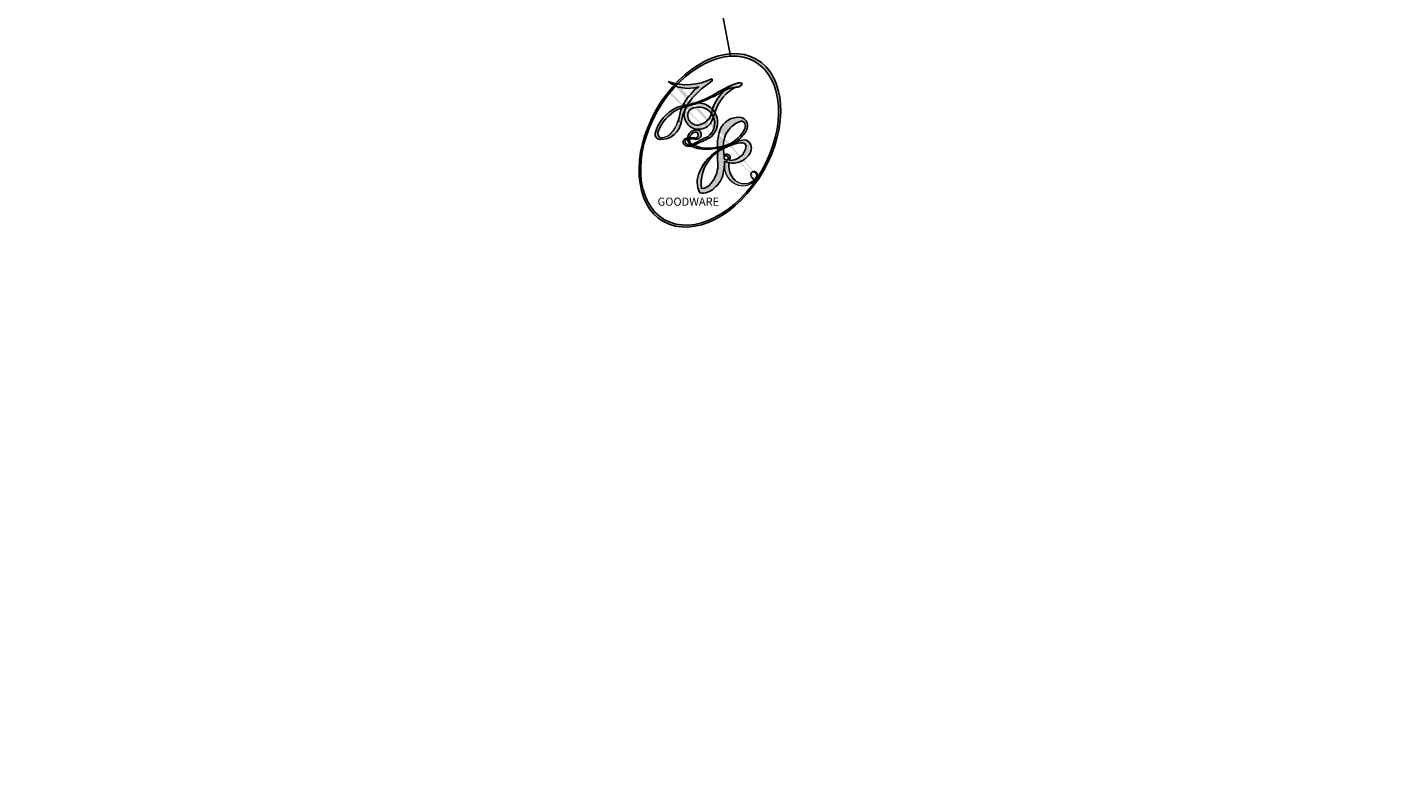
# Model space of a CAD drawing. Units: millimetres. Extents: x 6344 to 10544, y 2594 to 4079.
# Drawn here: x 7481 to 7481, y 3430 to 3430 of the extents above; entities that cross this region are included whole.
import ezdxf

# ---------------------------------------------------------------- set-up
doc = ezdxf.new("R2010")
doc.units = ezdxf.units.MM
doc.layers.add('H-08.木作(細線)', color=8, linetype='Continuous')
doc.layers.add('logo', color=8, linetype='Continuous', plot=False)
doc.styles.get("Standard").update_dxf_attribs({"font": 'arial.ttf'})

# ---------------------------------------------------------------- blocks, each defined once
blk = doc.blocks.new('logo')
at = {"layer": 'logo'}
h = blk.add_hatch(color=256, dxfattribs=at)
edge = h.paths.add_edge_path()
edge.add_ellipse((0.1803, 0.6046), major_axis=(0.3229, 0.566), ratio=0.659111, start_angle=263.85756, end_angle=429.82505)
edge.add_arc((0.0177, 1.3916), 0.3993, 258.99674, 261.058)
edge.add_ellipse((0.1788, 0.6024), major_axis=(0.3143, 0.5509), ratio=0.659838, start_angle=263.24299, end_angle=428.51951, ccw=False)
edge.add_arc((0.5073, 0.3747), 0.0433, 263.99618, 282.4455)
edge = h.paths.add_edge_path()
edge.add_ellipse((0.1788, 0.6024), major_axis=(0.3143, 0.5509), ratio=0.659838, start_angle=70.27444, end_angle=262.83939, ccw=False)
edge.add_arc((0.0307, 1.2041), 0.2375, 245.23231, 248.25565, ccw=False)
edge.add_ellipse((0.1803, 0.6046), major_axis=(0.3229, 0.566), ratio=0.659111, start_angle=71.19986, end_angle=263.58748)
edge.add_arc((0.5027, 0.3668), 0.0389, 266.46583, 288.3928, ccw=False)
edge = h.paths.add_edge_path(flags=17)
edge.add_line((0.1957, 1.0197), (0.1957, 1.0341))
edge.add_arc((0.0177, 1.3916), 0.3993, 261.058, 296.46993, ccw=False)
edge.add_ellipse((0.1788, 0.6024), major_axis=(0.3143, 0.5509), ratio=0.659838, start_angle=68.51951, end_angle=70.27444)
edge.add_arc((0.0307, 1.2041), 0.2375, 248.25565, 287.73285)
edge.add_arc((0.1788, 0.8428), 0.1549, 119.27349, 139.70057)
edge.add_arc((0.4473, 0.5857), 0.5265, 137.2638, 146.32964)
edge.add_arc((0.7, 0.4867), 0.7938, 150.49544, 153.13315)
edge.add_arc((0.1745, 0.0672), 0.7993, 100.81859, 103.20768, ccw=False)
edge.add_arc((0.303, 0.6843), 0.3253, 138.92308, 148.89478, ccw=False)
edge.add_arc((0.6248, 0.3946), 0.7582, 124.46569, 138.40018, ccw=False)
edge = h.paths.add_edge_path()
edge.add_arc((0.0307, 1.2041), 0.2375, 233.35956, 245.23231)
edge.add_ellipse((0.1803, 0.6046), major_axis=(0.3229, 0.566), ratio=0.659111, start_angle=69.82505, end_angle=71.19986, ccw=False)
edge.add_arc((0.0177, 1.3916), 0.3993, 251.19228, 258.99674, ccw=False)
h.paths.add_polyline_path([(-0.0523, 0.8157, -0.021859), (-0.0151, 0.8313, -0.004955), (-0.0081, 0.8454, 0.012967), (-0.0482, 0.8349, 0.223317), (-0.2014, 0.6529, 0.425243), (-0.1683, 0.6104, 0.393247), (-0.0176, 0.7391, -0.084558), (0.0186, 0.8422, 0.019194), (-0.0151, 0.8313, 0.004726), (-0.0215, 0.8177, 0.021148), (-0.0385, 0.7313, -0.080721), (-0.0658, 0.6647, -0.104113), (-0.1095, 0.6339, -0.094873), (-0.1615, 0.6213, -0.207877), (-0.1806, 0.6426, -0.223034), (-0.1781, 0.6711, -0.16869)], flags=17)
h.paths.add_polyline_path([(0.3601, 0.9744, 0.088592), (0.2835, 0.9528, 0.140724), (0.1982, 0.8197, -0.012272), (0.2023, 0.8147, -0.041532), (0.2151, 0.7974, 0.005558), (0.221, 0.8159, -0.187874)], flags=17)
h.paths.add_polyline_path([(0.1897, 0.7303, 0.011592), (0.2047, 0.768, 0.056884), (0.1919, 0.7904, -0.271208), (0.1045, 0.7115, -0.679677), (0.0397, 0.8165, -0.290071), (0.1569, 0.8217, -0.103922), (0.1919, 0.7904, 0.053349), (0.1968, 0.8147, -0.004508), (0.1982, 0.8197, 0.220604), (0.0978, 0.8649, -0.015501), (0.0459, 0.849, 0.008768), (0.0302, 0.8453, 0.029539), (0.0175, 0.8364, 1.009367)], flags=17)
h.paths.add_polyline_path([(0.2151, 0.7974, -0.008928), (0.2047, 0.768, -0.347678), (0.168, 0.6314, 0.00727), (0.0636, 0.5788, -0.035606), (0.059, 0.5759, 0.01139), (0.0674, 0.5715, 0.012101), (0.1545, 0.6097, 0.461639)], flags=17)
h.paths.add_polyline_path([(0.1078, 0.6736, 0.433181), (0.0272, 0.6316, 0.04486), (0.0257, 0.6202, -0.026783), (0.0381, 0.6223, -0.142026), (0.0498, 0.6425, -0.307429), (0.0863, 0.6616, -0.953401), (0.0705, 0.6213, 0.069613), (0.0381, 0.6223, 0.042891), (0.037, 0.6152, -0.067719), (0.07, 0.6144, 0.893379)], flags=17)
h.paths.add_polyline_path([(0.0213, 0.6124, -0.009243), (0.0257, 0.6134, -0.026651), (0.0257, 0.6202, 0.013684), (0.0195, 0.6187, 0.174326), (-0.0035, 0.6063, 0.391287), (0.0056, 0.5707, 0.210555), (0.0418, 0.5633), (0.0429, 0.5616, 0.001326), (0.0526, 0.5654, -0.005065), (0.0499, 0.5671, -0.027528), (0.0446, 0.5718, -0.195292), (0.0171, 0.5802, -0.659298)], flags=17)
h.paths.add_polyline_path([(0.037, 0.6152, 0.023127), (0.0257, 0.6134, 0.184672), (0.0446, 0.5718, 0.098355), (0.059, 0.5759, -0.009788), (0.0518, 0.5801, -0.240413)], flags=17)
h.paths.add_polyline_path([(0.0674, 0.5715, -0.002039), (0.0526, 0.5654, 0.07599), (0.096, 0.5478, 0.108431), (0.2335, 0.5508, -0.004552), (0.2332, 0.5566, -0.028332), (0.1678, 0.5495, -0.123708)], flags=17)
h.paths.add_polyline_path([(0.3962, 0.7392, -0.55173), (0.4237, 0.6879, -0.18979), (0.3036, 0.573, -0.013881), (0.2725, 0.5646, 0.011039), (0.2726, 0.5563, 0.022162), (0.2946, 0.5619, -0.010966), (0.3114, 0.5679, -0.001761), (0.3461, 0.5836, 0.034744), (0.3759, 0.6031, 0.086103), (0.4335, 0.6718, 0.506659), (0.398, 0.7641, 0.355205), (0.2502, 0.6741, 0.093422), (0.2332, 0.5566, 0.017263), (0.2725, 0.5646, -0.31391)], flags=17)
h.paths.add_polyline_path([(0.2586, 0.5458, -0.009702), (0.2728, 0.5526, -0.004936), (0.2726, 0.5563, -0.035369), (0.2367, 0.5516, -0.002587), (0.2335, 0.5508, 0.014405), (0.2352, 0.5324, -0.020509)], flags=17)
h.paths.add_polyline_path([(0.2732, 0.5468, -0.007857), (0.2728, 0.5526, 0.009702), (0.2586, 0.5458, 0.020509), (0.2352, 0.5324, 0.000681), (0.2353, 0.5316, -0.002588), (0.236, 0.526, -0.013713), (0.2486, 0.5343, -0.01198)], flags=17)
h.paths.add_polyline_path([(0.2776, 0.5198, -0.036579), (0.2732, 0.5468, 0.01198), (0.2486, 0.5343, 0.013411), (0.236, 0.5259, 0.001089), (0.2351, 0.5252, 0.015933), (0.2355, 0.427, -0.190203), (0.1871, 0.3041, -0.266161), (0.1214, 0.2691, -0.207317), (0.1833, 0.4775, -0.064593), (0.2351, 0.5253, -0.001017), (0.2353, 0.5316, -0.000681), (0.2352, 0.5324, 0.152538), (0.1076, 0.3834, 0.230241), (0.1105, 0.2382, 0.234095), (0.2113, 0.2715, 0.172717), (0.2738, 0.3748, 0.028132), (0.2813, 0.4408, -0.014352), (0.2821, 0.4591, 0.062016), (0.314, 0.4484, 0.349487), (0.4649, 0.5257, 0.392407), (0.4355, 0.6058, 0.130108), (0.3831, 0.6, 0.001865), (0.3461, 0.5836, -0.054721), (0.2946, 0.5619, 0.014593), (0.2728, 0.5526, 0.007857), (0.2732, 0.5468, -0.01108), (0.2965, 0.5573, -0.100678), (0.4079, 0.5882, -0.349203), (0.4322, 0.5656, -0.402437), (0.3163, 0.4648, -0.009974), (0.3174, 0.4692, 0.613372), (0.2948, 0.5079, 0.175713), (0.2791, 0.5031, -0.002484), (0.2801, 0.4896, -0.463644), (0.3024, 0.493, -0.513768), (0.3005, 0.467, -0.075052), (0.281, 0.4766, 0.007944)], flags=17)
h.paths.add_polyline_path([(0.314, 0.4484, -0.062016), (0.2821, 0.4591, -0.007786), (0.2813, 0.4408, 0.027572), (0.2828, 0.4055, 0.0582), (0.2837, 0.3967, 0.26466), (0.3787, 0.2932, 0.315327), (0.4946, 0.3287, -0.025867), (0.4907, 0.3298, -0.380363), (0.3531, 0.3281, -0.153954), (0.3145, 0.405, -0.090831)], flags=17)
h.paths.add_polyline_path([(0.4638, 0.3683, 0.336432), (0.4907, 0.3298, 0.025867), (0.4946, 0.3287, 0.026394), (0.4986, 0.3323, -0.025927), (0.4942, 0.3334, -0.173285), (0.471, 0.3511, -0.685315), (0.4867, 0.3833, -0.491027), (0.5033, 0.3452, -0.040547), (0.4942, 0.3334, 0.025927), (0.4986, 0.3323, 0.139653), (0.5121, 0.3564, 1.004843)], flags=17)
h.paths.add_polyline_path([(0.4061, 1.0038, 0.143839), (0.3494, 0.9962, 0.069213), (0.2835, 0.9528, -0.088592), (0.3601, 0.9744, 0.404636)], flags=17)
h.paths.add_polyline_path([(0.2705, 0.9459, -0.01627), (0.2835, 0.9528, -0.069213), (0.3494, 0.9962, 0.037626), (0.2242, 0.9326, -0.082213), (0.038, 0.8548, 0.004306), (0.0245, 0.8523, 0.008989), (0.0186, 0.8422, -0.006474), (0.0302, 0.8453, -0.136946), (0.0978, 0.8649, 0.054668)], flags=17)
h = blk.add_hatch(color=256, dxfattribs=at)
edge = h.paths.add_edge_path()
edge.add_ellipse((0.1788, 0.6024), major_axis=(0.3143, 0.5509), ratio=0.659838, start_angle=68.51951, end_angle=70.27444, ccw=False)
edge.add_arc((0.0177, 1.3916), 0.3993, 258.99674, 261.058, ccw=False)
edge.add_ellipse((0.1803, 0.6046), major_axis=(0.3229, 0.566), ratio=0.659111, start_angle=69.82505, end_angle=71.19986)
edge.add_arc((0.0307, 1.2041), 0.2375, 245.23231, 248.25565)
h = blk.add_hatch(color=256, dxfattribs=at)
h.paths.add_polyline_path([(0.2151, 0.7974, 0.041532), (0.2023, 0.8147, 0.012272), (0.1982, 0.8197, 0.004508), (0.1968, 0.8147, -0.053349), (0.1919, 0.7904, -0.056884), (0.2047, 0.768, 0.008928)])
h.paths.add_polyline_path([(0.0186, 0.8422, -0.008989), (0.0245, 0.8523, 0.010425), (-0.0081, 0.8454, 0.004955), (-0.0151, 0.8313, -0.019194)])
h.paths.add_polyline_path([(0.0978, 0.8649, 0.136946), (0.0302, 0.8453, -0.008768), (0.0459, 0.849, 0.015501)])
h.paths.add_polyline_path([(0.0381, 0.6223, 0.026783), (0.0257, 0.6202, 0.026651), (0.0257, 0.6134, -0.023127), (0.037, 0.6152, -0.042891)])
h.paths.add_polyline_path([(0.0674, 0.5715, -0.01139), (0.059, 0.5759, -0.098355), (0.0446, 0.5718, 0.027528), (0.0499, 0.5671, 0.005065), (0.0526, 0.5654, 0.002039)])
for points in [[(0.0186, 0.8422, 0.019194), (-0.0151, 0.8313, 0.004726), (-0.0215, 0.8177, -0.044587), (-0.0444, 0.7318, -0.07623), (-0.0755, 0.671, -0.235864), (-0.1623, 0.6233, -0.450297), (-0.1781, 0.6711, -0.16869), (-0.0523, 0.8157, -0.021859), (-0.0151, 0.8313, -0.004955), (-0.0081, 0.8454, 0.012967), (-0.0482, 0.8349, 0.223317), (-0.2014, 0.6529, 0.425243), (-0.1683, 0.6104, 0.393247), (-0.0176, 0.7391, -0.084558)], [(-0.1623, 0.6233, -0.206522), (-0.1806, 0.6426, 0.207877), (-0.1615, 0.6213, 0.024305), (-0.1478, 0.6227, -0.043373)], [(0.2726, 0.5563, -0.011039), (0.2725, 0.5646, -0.017263), (0.2332, 0.5566, 0.004552), (0.2335, 0.5508, 0.002587), (0.2367, 0.5516, 0.035369)]]:
    blk.add_hatch(color=256, dxfattribs=at).paths.add_polyline_path(points)
for p, q in [((0.1957, 1.0341), (0.1957, 1.0197)), ((0.0429, 0.5616), (0.0418, 0.5633))]:
    blk.add_line(p, q, dxfattribs=at)
at = {"layer": 'logo', "lineweight": 0}
for p, q in [((0.1957, 1.0197), (0.1957, 1.0341)), ((0.0418, 0.5633), (0.0429, 0.5616))]:
    blk.add_line(p, q, dxfattribs=at)
at = {"layer": 'logo'}
for points in [[(-0.1683, 0.6104, -0.425243), (-0.2014, 0.6529, -0.223317), (-0.0482, 0.8349, -0.027703), (0.038, 0.8548, 0.082213), (0.2242, 0.9326, -0.037626), (0.3494, 0.9962, -0.143839), (0.4061, 1.0038, -0.872775)], [(0.1957, 1.0197, 0.060876), (0.0578, 0.898, 0.137716), (-0.0176, 0.7391, -0.393247), (-0.1683, 0.6104, 79.578459)], [(-0.111, 1.0136, 0.200172), (0.1957, 1.0341, -0.066965)], [(-0.111, 1.0136, 0.241802), (0.103, 0.9779, 0.575938)], [(0.103, 0.9779, 0.089367), (0.0606, 0.943, 0.028397)], [(0.1932, 1.018, 0.002733), (0.1957, 1.0197)], [(0.3494, 0.9962, 0.216717), (0.1968, 0.8147, 0.638327)], [(0.3601, 0.9744, 0.187874), (0.221, 0.8159, 0.783226)], [(0.2705, 0.9459, -0.105013), (0.3601, 0.9744, 0.404636), (0.4061, 1.0038, 1.743742)], [(-0.0523, 0.8157, -0.056349), (0.0459, 0.849, 0.070229), (0.2705, 0.9459, 0.769245)], [(0.0606, 0.943, 0.039578), (0.0092, 0.8776, 0.021193), (-0.0215, 0.8177, 0.700396)], [(0.0175, 0.8364, -0.416943), (0.2023, 0.8147, 0.828532)], [(-0.1615, 0.6213, -0.434531), (-0.1781, 0.6711, -0.16869), (-0.0523, 0.8157, 0.909183)], [(-0.0215, 0.8177, 0.021148), (-0.0385, 0.7313, 0.658186)], [(0.221, 0.8159, -0.026083), (0.1897, 0.7303, -1.009367), (0.0175, 0.8364, 0.624773)], [(0.1968, 0.8147, -0.329321), (0.1045, 0.7115, -0.679677), (0.0397, 0.8165, 0.415871)], [(0.0397, 0.8165, -0.290071), (0.1569, 0.8217, -0.539799), (0.168, 0.6314, 0.00727), (0.0636, 0.5788, -1.51475)], [(0.2023, 0.8147, -0.513007), (0.1545, 0.6097, -1.702754)], [(0.3759, 0.6031, 0.086103), (0.4335, 0.6718, 0.506659), (0.398, 0.7641, 0.355205), (0.2502, 0.6741, 0.113269), (0.2353, 0.5316, 0.583131)], [(0.0636, 0.5788, -0.338614), (0.0171, 0.5802, -0.659298), (0.0213, 0.6124, -0.100316), (0.07, 0.6144, 0.893379), (0.1078, 0.6736, 0.433181), (0.0272, 0.6316, 0.289299), (0.0499, 0.5671, 0.081086), (0.096, 0.5478, -0.684784)], [(0.1678, 0.5495, 0.059536), (0.3036, 0.573, 0.18979), (0.4237, 0.6879, 0.55173), (0.3962, 0.7392, 0.38162), (0.2776, 0.5198, -0.007944), (0.281, 0.4766, -0.007944)], [(0.0418, 0.5633, -0.210555), (0.0056, 0.5707, -0.391287), (-0.0035, 0.6063, -0.174326), (0.0195, 0.6187, -0.110406), (0.0705, 0.6213, 0.953401), (0.0863, 0.6616)], [(0.0863, 0.6616, 0.307429), (0.0498, 0.6425, 0.446432), (0.0518, 0.5801, 0.145269), (0.1678, 0.5495, -0.214979)], [(0.1545, 0.6097, -0.015466), (0.0429, 0.5616, 0.608014)], [(0.096, 0.5478, 0.111049), (0.2367, 0.5516, 0.147976), (0.3759, 0.6031, 0.393525)], [(0.2486, 0.5343, -0.023063), (0.2965, 0.5573, -0.100678), (0.4079, 0.5882, -0.349203), (0.4322, 0.5656, -0.402437), (0.3163, 0.4648, -0.247136)], [(0.2586, 0.5458, -0.035274), (0.3114, 0.5679, -0.003626), (0.3831, 0.6, 0.389489)], [(0.3831, 0.6, -0.130108), (0.4355, 0.6058, -0.392407), (0.4649, 0.5257, -0.420619), (0.2821, 0.4591, -0.420619)], [(0.2821, 0.4591, -0.035926), (0.2738, 0.3748, -0.172717), (0.2113, 0.2715, -0.234095), (0.1105, 0.2382, -0.230241), (0.1076, 0.3834, -0.17359), (0.2586, 0.5458)], [(0.2353, 0.5316, 0.016972), (0.2355, 0.427, -0.190203), (0.1871, 0.3041, -0.266161), (0.1214, 0.2691, -0.290937), (0.2486, 0.5343, 0.211969)], [(0.2791, 0.5031, -0.175713), (0.2948, 0.5079, -0.613372), (0.3174, 0.4692)], [(0.3005, 0.467, 0.513768), (0.3024, 0.493, 0.463644), (0.2801, 0.4896, 0.463644)], [(0.3005, 0.467, -0.075052), (0.281, 0.4766)], [(0.314, 0.4484, 0.090831), (0.3145, 0.405, 0.169704), (0.3594, 0.322)], [(0.3174, 0.4692, 0.009974), (0.3163, 0.4648, 0.009974)], [(0.5121, 0.3564, -0.166662), (0.4946, 0.3287, -0.70739)]]:
    blk.add_lwpolyline(points, format="xyb", dxfattribs=at)
at = {"layer": 'logo', "lineweight": 0}
for centre, radius, start, end in [((0.0177, 1.3916), 0.3993, 251.19228, 296.46993), ((0.6248, 0.3946), 0.7582, 124.46569, 138.40018), ((0.1788, 0.8428), 0.1549, 119.27349, 139.70057), ((0.494, 0.7165), 0.2906, 117.43284, 159.99428), ((0.7093, 0.1336), 0.9347, 112.64858, 121.26776), ((0.4727, 0.7377), 0.2864, 115.48938, 131.32661), ((0.4727, 0.7377), 0.2864, 115.48938, 131.32661), ((0.3824, 0.749), 0.2265, 95.64848, 115.89946), ((0.3824, 0.749), 0.2265, 95.64848, 115.89946), ((0.3906, 0.9036), 0.1015, 81.24388, 113.98479), ((0.3679, 1.0129), 0.0392, 258.55019, 346.67021), ((0.7, 0.4867), 0.7938, 150.49544, 153.13315), ((0.4473, 0.5857), 0.5265, 137.2638, 146.32964), ((0.303, 0.6843), 0.3253, 138.92308, 148.89478), ((0.0992, 0.734), 0.1309, 90.61205, 121.80363), ((-0.1038, 1.4559), 0.6176, 283.27444, 302.07394), ((-0.1851, 1.6928), 0.8749, 285.31087, 288.86325), ((-0.1851, 1.6928), 0.8749, 288.86325, 301.37978), ((0.0992, 0.734), 0.1309, 40.85046, 90.61205), ((0.4727, 0.7377), 0.2864, 131.32661, 163.36783), ((0.3824, 0.749), 0.2265, 115.89946, 119.62788), ((0.0688, 0.5809), 0.2796, 114.73617, 165.0904), ((0.0931, 0.5623), 0.2922, 119.85227, 158.15261), ((0.1439, 0.3979), 0.4616, 110.14825, 115.15718), ((0.1745, 0.0672), 0.7993, 103.20768, 106.17924), ((-0.5136, 0.9032), 0.4995, 339.92958, 350.14136), ((0.7, 0.4867), 0.7938, 154.26871, 155.35183), ((0.303, 0.6843), 0.3253, 150.95476, 170.28805), ((0.7, 0.4867), 0.7938, 153.13315, 154.26871), ((0.7, 0.4867), 0.7938, 153.13315, 154.26871), ((0.1439, 0.3979), 0.4616, 105.74977, 110.14825), ((0.1439, 0.3979), 0.4616, 105.74977, 110.14825), ((0.1745, 0.0672), 0.7993, 100.81859, 103.20768), ((0.1745, 0.0672), 0.7993, 100.81859, 103.20768), ((0.1031, 0.7826), 0.1011, 147.82947, 328.89781), ((0.0992, 0.734), 0.1309, 121.80363, 128.57159), ((0.303, 0.6843), 0.3253, 148.89478, 150.95476), ((0.303, 0.6843), 0.3253, 148.89478, 150.95476), ((0.1439, 0.3979), 0.4616, 104.26615, 105.74977), ((0.1745, 0.0672), 0.7993, 99.8317, 100.81859), ((0.0929, 0.7768), 0.0664, 143.30478, 280.11702), ((0.1439, 0.3979), 0.4616, 102.25666, 104.26615), ((0.1024, 0.7265), 0.1097, 60.18609, 124.88983), ((0.0808, 0.8255), 0.1165, 281.76526, 342.46144), ((0.1048, 0.7293), 0.1296, 292.57645, 31.69606), ((0.1, 0.7229), 0.114, 36.30794, 60.04003), ((0.1, 0.7229), 0.114, 306.5995, 23.28519), ((-0.6147, 1.0724), 0.8741, 336.95897, 339.61543), ((0.0808, 0.8255), 0.1165, 342.46144, 354.67645), ((0.0808, 0.8255), 0.1165, 342.46144, 354.67645), ((0.1, 0.7229), 0.114, 23.28519, 36.30794), ((0.1, 0.7229), 0.114, 23.28519, 36.30794), ((0.4727, 0.7377), 0.2864, 163.36783, 164.40097), ((0.4727, 0.7377), 0.2864, 163.36783, 164.40097), ((0.0992, 0.734), 0.1309, 38.03812, 40.85046), ((0.0992, 0.734), 0.1309, 38.03812, 40.85046), ((0.1048, 0.7293), 0.1296, 31.69606, 41.20895), ((0.1048, 0.7293), 0.1296, 31.69606, 41.20895), ((-0.6147, 1.0724), 0.8741, 339.61543, 341.66153), ((-0.6147, 1.0724), 0.8741, 339.61543, 341.66153), ((-0.6147, 1.0724), 0.8741, 341.66153, 342.93543), ((0.3795, 0.6282), 0.1372, 82.22764, 160.44886), ((0.3819, 0.7049), 0.0613, 327.27994, 74.75788), ((-0.149, 0.6541), 0.0336, 149.76878, 246.73644), ((-0.1622, 0.7557), 0.1455, 267.58444, 353.45274), ((-0.1667, 0.7341), 0.1109, 272.2715, 325.35734), ((-0.2581, 0.8027), 0.2251, 324.21419, 341.65106), ((0.0872, 0.6148), 0.0622, 70.67896, 164.3644), ((0.0856, 0.6461), 0.0353, 243.92629, 51.03406), ((0.4597, 0.5631), 0.1872, 109.83802, 179.54831), ((0.2178, 0.7829), 0.2268, 292.23667, 335.222), ((0.2067, 0.8033), 0.2622, 310.20086, 329.88565), ((0.3938, 0.7049), 0.0345, 330.44396, 85.99132), ((-0.1644, 0.6475), 0.0374, 171.83477, 263.98385), ((0.0203, 0.5934), 0.027, 151.64247, 237.12153), ((0.0252, 0.5805), 0.0386, 98.60463, 138.15974), ((0.0261, 0.5954), 0.0177, 105.75255, 239.33976), ((0.0413, 0.6099), 0.0383, 230.86464, 275.06594), ((0.0509, 0.5058), 0.1172, 102.41777, 105.55365), ((0.0505, 0.4932), 0.1227, 101.61865, 103.73682), ((0.0897, 0.6173), 0.064, 177.36611, 183.47272), ((0.0897, 0.6173), 0.064, 177.36611, 183.47272), ((0.0897, 0.6173), 0.064, 167.09192, 177.36611), ((0.0509, 0.5058), 0.1172, 96.28097, 102.41777), ((0.0509, 0.5058), 0.1172, 96.28097, 102.41777), ((0.0505, 0.4932), 0.1227, 96.31926, 101.61865), ((0.0505, 0.4932), 0.1227, 96.31926, 101.61865), ((0.0897, 0.6173), 0.064, 183.47272, 225.32498), ((0.0788, 0.6122), 0.0419, 175.92485, 229.9973), ((0.0788, 0.6122), 0.0419, 166.10091, 175.92485), ((0.0788, 0.6122), 0.0419, 166.10091, 175.92485), ((0.0505, 0.4932), 0.1227, 80.82279, 96.31926), ((0.0788, 0.6122), 0.0419, 133.7672, 166.10091), ((0.0509, 0.5058), 0.1172, 80.35254, 96.28097), ((0.0413, 0.6099), 0.0383, 275.06594, 297.535), ((0.0821, 0.6252), 0.0367, 83.49639, 151.85224), ((0.1614, 0.7602), 0.2108, 238.69501, 240.93811), ((0.0413, 0.6099), 0.0383, 297.535, 305.69187), ((0.1614, 0.7602), 0.2108, 240.93811, 243.54842), ((1.9232, -2.9835), 4.0184, 115.89936, 117.56561), ((-0.6779, 2.3896), 1.965, 292.29143, 295.06453), ((0.0774, 0.6418), 0.0217, 251.39684, 65.93064), ((0.1375, 1.1295), 0.5808, 283.4362, 286.61732), ((0.2213, 0.8073), 0.2562, 286.63221, 299.16087), ((0.4283, 0.299), 0.29, 94.03737, 117.03352), ((2.5535, -4.3578), 5.412, 114.07039, 114.474), ((0.2213, 0.8073), 0.2562, 299.16087, 307.12047), ((2.5535, -4.3578), 5.412, 113.64287, 114.07039), ((0.4204, 0.5038), 0.1032, 81.5328, 111.18472), ((0.4058, 0.5616), 0.0267, 8.50985, 85.50725), ((0.4071, 0.5499), 0.0627, 337.30852, 63.01001), ((0.0322, 0.6081), 0.0459, 234.58586, 282.14672), ((-0.6779, 2.3896), 1.965, 291.5203, 291.82411), ((0.0897, 0.6173), 0.064, 225.32498, 231.63237), ((0.132, 0.6987), 0.1551, 238.05855, 239.21941), ((-0.6779, 2.3896), 1.965, 291.82411, 292.29143), ((0.132, 0.6987), 0.1551, 239.21941, 256.60152), ((0.1614, 0.7602), 0.2108, 243.54842, 271.75689), ((0.1579, 0.8626), 0.3208, 258.87005, 283.6239), ((0.4099, 0.2538), 0.3289, 122.09656, 156.78822), ((0.3927, 0.3019), 0.2734, 124.97613, 186.87898), ((0.1375, 1.1295), 0.5808, 272.98878, 279.48024), ((0.1375, 1.1295), 0.5808, 279.48024, 283.4362), ((0.5532, 0.5703), 0.3203, 182.44531, 183.48862), ((0.1579, 0.8626), 0.3208, 283.6239, 284.21674), ((0.5532, 0.5703), 0.3203, 183.48862, 186.78971), ((0.4099, 0.2538), 0.3289, 117.39682, 122.09656), ((0.5532, 0.5703), 0.3203, 186.78971, 186.94575), ((-0.3046, 0.4543), 0.5453, 7.54291, 8.14878), ((0.3992, 0.2967), 0.2812, 122.37402, 125.44738), ((0.2213, 0.8073), 0.2562, 273.45121, 281.55387), ((0.5218, 0.0264), 0.5767, 115.53742, 118.28294), ((0.4416, 0.1831), 0.4063, 114.55321, 116.77663), ((0.4597, 0.5631), 0.1872, 179.54831, 182.07819), ((0.2213, 0.8073), 0.2562, 281.55387, 286.63221), ((0.4597, 0.5631), 0.1872, 182.07819, 183.20941), ((0.4416, 0.1831), 0.4063, 111.20893, 114.55321), ((0.4597, 0.5631), 0.1872, 183.20941, 185.00998), ((0.5218, 0.0264), 0.5767, 112.99817, 115.53742), ((0.4597, 0.5631), 0.1872, 185.00998, 193.38953), ((-1.0804, 0.3891), 1.3642, 3.67682, 5.49741), ((0.2935, 0.4838), 0.0241, 86.75602, 126.61951), ((-1.0804, 0.3891), 1.3642, 4.22664, 4.79591), ((0.2927, 0.4819), 0.0148, 48.98775, 148.48579), ((0.3409, 0.5819), 0.1361, 244.37576, 335.62597), ((0.4416, 0.1831), 0.4063, 108.69584, 111.20893), ((0.2963, 0.4828), 0.0251, 327.19937, 93.29452), ((0.2921, 0.4807), 0.016, 301.30373, 50.07426), ((0.3218, 0.5755), 0.1109, 267.17501, 354.86171), ((0.2584, 0.3138), 0.1661, 155.20302, 207.06659), ((0.3223, 0.5361), 0.0724, 235.2903, 252.45866), ((0.6015, 0.4365), 0.3202, 175.94934, 185.55578), ((0.6015, 0.4365), 0.3202, 175.94934, 185.55578), ((0.3409, 0.5819), 0.1361, 244.37576, 258.57062), ((0.3208, 0.405), 0.038, 179.29215, 192.61564), ((0.4221, 0.4285), 0.142, 192.91541, 252.21146), ((0.4557, 0.4277), 0.143, 189.15546, 227.68181), ((0.427, 0.4404), 0.1134, 165.27667, 167.5624), ((0.488, 0.3625), 0.0248, 345.86404, 166.41764), ((0.4851, 0.3641), 0.0192, 85.25049, 222.94417), ((0.4802, 0.3578), 0.0263, 331.25062, 75.8597), ((0.421, 0.4063), 0.1035, 219.3152, 312.34946), ((0.4113, 0.3937), 0.1056, 252.02832, 322.0343), ((0.5027, 0.3668), 0.0389, 177.69163, 252.06991), ((0.5073, 0.3747), 0.0433, 213.0653, 252.38889), ((0.5027, 0.3668), 0.0389, 252.06991, 306.69195), ((0.4263, 0.3951), 0.0917, 317.73654, 327.02424), ((0.5073, 0.3747), 0.0433, 252.38889, 295.424)]:
    blk.add_arc(centre, radius, start, end, dxfattribs=at)
at = {"layer": 'logo'}
for centre, major_axis, ratio in [((0.1803, 0.6046), (0.3229, 0.566), 0.659111), ((0.1788, 0.6024), (0.3143, 0.5509), 0.659838)]:
    blk.add_ellipse(centre, major_axis=major_axis, ratio=ratio, dxfattribs=at)
at = {"layer": 'logo', "insert": (-0.1835, 0.2053), "char_height": 0.056378, "width": 0.764125, "attachment_point": 1}
blk.add_mtext('{\\fVerdana|b0|i1|c0|p34;GOODWARE}', dxfattribs=at)
blk = doc.blocks.new('SE-21202')
at = {"color": 8}
blk.add_open_spline([(1953.995041, 1924.95979), (1951.999511, 1924.95979), (1950.966881, 1925.33687), (1949.251774, 1926.319931), (1947.339857, 1927.331082), (1945.821564, 1928.201793), (1944.584442, 1929.072506), (1943.403549, 1930.224093), (1942.808511, 1931.012036), (1942.583579, 1930.815423), (1941.487033, 1929.972799), (1939.406414, 1928.624599), (1936.819701, 1927.922412), (1933.719271, 1927.782067), (1933.606807, 1927.978679), (1932.650846, 1928.175292), (1930.710812, 1928.034854), (1928.995705, 1928.006766), (1926.24029, 1928.09103), (1924.272138, 1928.175292), (1922.669499, 1928.428079), (1921.291792, 1928.821304), (1919.857851, 1929.551578), (1918.648841, 1930.309941), (1917.266424, 1931.662503), (1916.340713, 1932.743998), (1915.317796, 1934.868267), (1914.931556, 1936.570347), (1914.786203, 1938.671353), (1915.22028, 1941.583242), (1915.960546, 1943.419254), (1917.262687, 1945.822241), (1919.077292, 1947.661555), (1920.712674, 1948.940249), (1922.680199, 1949.5797), (1923.956524, 1949.834702), (1926.600079, 1949.850835), (1927.641973, 1949.785783), (1928.423398, 1949.493052), (1930.409514, 1949.232845), (1932.432339, 1948.254049), (1932.985847, 1947.636061), (1933.637035, 1947.213226), (1933.897508, 1947.213226), (1934.223098, 1947.343329), (1934.581252, 1947.766164), (1936.666866, 1950.27394), (1938.490962, 1952.84844), (1939.761227, 1956.5286), (1939.858654, 1958.257918), (1939.8942, 1962.768422), (1939.816332, 1963.624088), (1938.880721, 1965.98697), (1937.893595, 1968.09056), (1935.842088, 1970.557374), (1933.166528, 1973.02505), (1930.359407, 1974.897818), (1927.945493, 1976.194282), (1926.725557, 1976.972161), (1926.33622, 1976.920303), (1924.986505, 1976.998091), (1924.986505, 1976.894373), (1925.168195, 1975.13118), (1925.116071, 1973.364243), (1924.830555, 1971.393615), (1924.414719, 1970.015185), (1923.739013, 1967.728196), (1922.794706, 1966.146012), (1920.781789, 1964.241003), (1918.609953, 1963.07683), (1916.067323, 1962.865162), (1912.83606, 1963.023913), (1910.076411, 1963.714295), (1907.427835, 1965.037217), (1905.097086, 1966.88931), (1903.344166, 1969.866897), (1902.867426, 1972.671494), (1902.655539, 1974.682337), (1902.920629, 1977.075641), (1902.761711, 1977.075641), (1901.596339, 1977.181475), (1900.96068, 1977.763561), (1899.000735, 1979.509819), (1898.947763, 1979.562736), (1898.841822, 1980.144823), (1896.987818, 1981.943998), (1895.766443, 1984.067092), (1895.448611, 1986.660021), (1895.548727, 1988.293488), (1896.710296, 1991.989014), (1897.526142, 1993.962182), (1899.373961, 1996.029548), (1901.220349, 1997.402187), (1903.798104, 1998.39269), (1905.945066, 1998.735851), (1909.328893, 1998.845537), (1910.482886, 1998.684681), (1911.073299, 1998.470205), (1911.019624, 1998.577443), (1909.63136, 2000.429414), (1907.82397, 2003.219776), (1906.728579, 2005.408296), (1906.180884, 2005.463008), (1905.140265, 2007.487388), (1903.384818, 2011.494341), (1901.851276, 2014.886546), (1900.920193, 2017.841047), (1899.877961, 2022.34456), (1899.395813, 2025.669296), (1899.002859, 2028.286307), (1898.827741, 2031.086842), (1898.696758, 2034.14002), (1898.631842, 2037.970053), (1898.748793, 2040.61822), (1899.060617, 2043.082407), (1899.72334, 2047.444092), (1900.776635, 2052.791141), (1901.792221, 2056.927872), (1902.997747, 2059.092311), (1902.799546, 2059.191309), (1902.403148, 2059.56255), (1901.981975, 2060.230783), (1901.610353, 2061.196009), (1901.412152, 2062.581974), (1901.312458, 2065.03833), (1901.312458, 2065.112576), (1900.296686, 2065.186825), (1899.206592, 2065.459068), (1897.199824, 2066.1768), (1894.760633, 2067.335867), (1892.28314, 2068.901643), (1890.007892, 2070.669456), (1888.541621, 2072.538286), (1886.905871, 2075.191459), (1885.570703, 2077.783544), (1885.183547, 2078.782606), (1885.065876, 2079.007912), (1885.073661, 2083.080879), (1885.190884, 2084.670216), (1885.543137, 2086.188901), (1886.270345, 2088.120331), (1887.553998, 2090.149879), (1888.843191, 2091.929239), (1891.310912, 2093.927587), (1893.452178, 2094.924305), (1896.637684, 2095.370933), (1899.990847, 2094.868476), (1902.729262, 2093.416938), (1904.797045, 2091.518771), (1906.585399, 2089.39729), (1907.38968, 2087.981613), (1907.511026, 2088.102832), (1908.077299, 2088.304863), (1908.764917, 2088.34527), (1909.007604, 2088.143239), (1909.452531, 2087.537145), (1910.301938, 2086.284548), (1910.949109, 2085.718859), (1911.798516, 2085.59764), (1913.011956, 2085.718859), (1914.184948, 2086.042111), (1916.369141, 2087.173488), (1918.798388, 2088.995329), (1921.690185, 2091.506273), (1923.943714, 2093.988377), (1927.047997, 2096.278862), (1928.289429, 2097.135693), (1928.312001, 2097.225886), (1927.53629, 2097.629886), (1926.891389, 2098.550219), (1926.154366, 2099.516569), (1925.970108, 2099.93072), (1925.555529, 2101.219187), (1925.463402, 2102.829769), (1925.693723, 2104.670437), (1926.295253, 2106.334528), (1927.197175, 2107.908731), (1928.225397, 2108.910211), (1929.379452, 2109.493068), (1929.579488, 2109.959337), (1929.579488, 2110.758656), (1929.479515, 2113.194898), (1929.546381, 2115.063351), (1929.946454, 2116.029196), (1930.246508, 2116.562074), (1931.781733, 2117.898587), (1933.971631, 2119.041473), (1935.873653, 2119.56188), (1936.988976, 2119.656703), (1939.392195, 2119.381945), (1940.105958, 2118.974501), (1940.199413, 2118.929334), (1939.51838, 2119.930935), (1938.874501, 2121.104597), (1938.476504, 2122.374194), (1938.438669, 2123.243508), (1938.438789, 2124.853429), (1938.325281, 2125.174697), (1938.533378, 2125.363678), (1938.760389, 2125.514864), (1938.703981, 2125.838737), (1938.685062, 2126.31119), (1938.855319, 2126.462376), (1939.10125, 2126.462376), (1939.460684, 2126.405681), (1939.460684, 2126.556866), (1939.612026, 2126.859237), (1939.916719, 2127.144938), (1940.124811, 2127.390612), (1940.408576, 2127.409511), (1941.203117, 2127.352816), (1941.829112, 2127.202448), (1941.866946, 2127.259141), (1942.037204, 2127.523716), (1943.229018, 2128.39303), (1944.30732, 2128.884382), (1946.011101, 2129.150525), (1946.045901, 2129.257422), (1946.431976, 2130.183046), (1947.205945, 2131.226935), (1948.943278, 2132.923909), (1950.448965, 2133.849533), (1951.105294, 2134.196641), (1953.995041, 2134.392783), (1956.884789, 2134.196641), (1957.541118, 2133.849533), (1959.046805, 2132.923909), (1960.784137, 2131.226935), (1961.558106, 2130.183046), (1961.944182, 2129.257422), (1961.978982, 2129.150525), (1963.682763, 2128.884382), (1964.761065, 2128.39303), (1965.952879, 2127.523716), (1966.123136, 2127.259141), (1966.160971, 2127.202448), (1966.786965, 2127.352816), (1967.581507, 2127.409511), (1967.865272, 2127.390612), (1968.073364, 2127.144938), (1968.378056, 2126.859237), (1968.529399, 2126.556866), (1968.529399, 2126.405681), (1968.888833, 2126.462376), (1969.134763, 2126.462376), (1969.305021, 2126.31119), (1969.286101, 2125.838737), (1969.229694, 2125.514864), (1969.456705, 2125.363678), (1969.664801, 2125.174697), (1969.551293, 2124.853429), (1969.551413, 2123.243508), (1969.513579, 2122.374194), (1969.115582, 2121.104597), (1968.471703, 2119.930935), (1967.790669, 2118.929334), (1967.884125, 2118.974501), (1968.597887, 2119.381945), (1971.001106, 2119.656703), (1972.116429, 2119.56188), (1974.018452, 2119.041473), (1976.208349, 2117.898587), (1977.743575, 2116.562074), (1978.043629, 2116.029196), (1978.443701, 2115.063351), (1978.510568, 2113.194898), (1978.410594, 2110.758656), (1978.410594, 2109.959337), (1978.61063, 2109.493068), (1979.764686, 2108.910211), (1980.792907, 2107.908731), (1981.694829, 2106.334528), (1982.296359, 2104.670437), (1982.526681, 2102.829769), (1982.434554, 2101.219187), (1982.019975, 2099.93072), (1981.835717, 2099.516569), (1981.098693, 2098.550219), (1980.453793, 2097.629886), (1979.678082, 2097.225886), (1979.700654, 2097.135693), (1980.942086, 2096.278862), (1984.046368, 2093.988377), (1986.299898, 2091.506273), (1989.191694, 2088.995329), (1991.620942, 2087.173488), (1993.805134, 2086.042111), (1994.978127, 2085.718859), (1996.191566, 2085.59764), (1997.040973, 2085.718859), (1997.688144, 2086.284548), (1998.537551, 2087.537145), (1998.982478, 2088.143239), (1999.225165, 2088.34527), (1999.912784, 2088.304863), (2000.479056, 2088.102832), (2000.600402, 2087.981613), (2001.404683, 2089.39729), (2003.193038, 2091.518771), (2005.260821, 2093.416938), (2007.999235, 2094.868476), (2011.352399, 2095.370933), (2014.537904, 2094.924305), (2016.67917, 2093.927587), (2019.146892, 2091.929239), (2020.436085, 2090.149879), (2021.719737, 2088.120331), (2022.446945, 2086.188901), (2022.799199, 2084.670216), (2022.916421, 2083.080879), (2022.924207, 2079.007912), (2022.806536, 2078.782606), (2022.419379, 2077.783544), (2021.084212, 2075.191459), (2019.448461, 2072.538286), (2017.982191, 2070.669456), (2015.706942, 2068.901643), (2013.22945, 2067.335867), (2010.790258, 2066.1768), (2008.78349, 2065.459068), (2007.693396, 2065.186825), (2006.677624, 2065.112576), (2006.677624, 2065.03833), (2006.577931, 2062.581974), (2006.37973, 2061.196009), (2006.008108, 2060.230783), (2005.586934, 2059.56255), (2005.190537, 2059.191309), (2004.992336, 2059.092311), (2006.197862, 2056.927872), (2007.213447, 2052.791141), (2008.266742, 2047.444092), (2008.929465, 2043.082407), (2009.24129, 2040.61822), (2009.358241, 2037.970053), (2009.293325, 2034.14002), (2009.162341, 2031.086842), (2008.987223, 2028.286307), (2008.594269, 2025.669296), (2008.112121, 2022.34456), (2007.06989, 2017.841047), (2006.138806, 2014.886546), (2004.605265, 2011.494341), (2002.849817, 2007.487388), (2001.809199, 2005.463008), (2001.261503, 2005.408296), (2000.166112, 2003.219776), (1998.358723, 2000.429414), (1996.970458, 1998.577443), (1996.916784, 1998.470205), (1997.507197, 1998.684681), (1998.66119, 1998.845537), (2002.045016, 1998.735851), (2004.191978, 1998.39269), (2006.769733, 1997.402187), (2008.616121, 1996.029548), (2010.46394, 1993.962182), (2011.279787, 1991.989014), (2012.441356, 1988.293488), (2012.541472, 1986.660021), (2012.22364, 1984.067092), (2011.002265, 1981.943998), (2009.148261, 1980.144823), (2009.04232, 1979.562736), (2008.989347, 1979.509819), (2007.029402, 1977.763561), (2006.393744, 1977.181475), (2005.228371, 1977.075641), (2005.069453, 1977.075641), (2005.334543, 1974.682337), (2005.122657, 1972.671494), (2004.645916, 1969.866897), (2002.892997, 1966.88931), (2000.562248, 1965.037217), (1997.913671, 1963.714295), (1995.154022, 1963.023913), (1991.92276, 1962.865162), (1989.380129, 1963.07683), (1987.208294, 1964.241003), (1985.195376, 1966.146012), (1984.25107, 1967.728196), (1983.575364, 1970.015185), (1983.159527, 1971.393615), (1982.874011, 1973.364243), (1982.821887, 1975.13118), (1983.003577, 1976.894373), (1983.003577, 1976.998091), (1981.653862, 1976.920303), (1981.264525, 1976.972161), (1980.044589, 1976.194282), (1977.630676, 1974.897818), (1974.823555, 1973.02505), (1972.147994, 1970.557374), (1970.096487, 1968.09056), (1969.109361, 1965.98697), (1968.17375, 1963.624088), (1968.095882, 1962.768422), (1968.131428, 1958.257918), (1968.228856, 1956.5286), (1969.49912, 1952.84844), (1971.323217, 1950.27394), (1973.40883, 1947.766164), (1973.766985, 1947.343329), (1974.092574, 1947.213226), (1974.353048, 1947.213226), (1975.004236, 1947.636061), (1975.557743, 1948.254049), (1977.580569, 1949.232845), (1979.566685, 1949.493052), (1980.348109, 1949.785783), (1981.390003, 1949.850835), (1984.033558, 1949.834702), (1985.309884, 1949.5797), (1987.277409, 1948.940249), (1988.91279, 1947.661555), (1990.727396, 1945.822241), (1992.029536, 1943.419254), (1992.769803, 1941.583242), (1993.203879, 1938.671353), (1993.058527, 1936.570347), (1992.672286, 1934.868267), (1991.64937, 1932.743998), (1990.723659, 1931.662503), (1989.341242, 1930.309941), (1988.132232, 1929.551578), (1986.69829, 1928.821304), (1985.320583, 1928.428079), (1983.717944, 1928.175292), (1981.749793, 1928.09103), (1978.994378, 1928.006766), (1977.279271, 1928.034854), (1975.339236, 1928.175292), (1974.383275, 1927.978679), (1974.270812, 1927.782067), (1971.170381, 1927.922412), (1968.583669, 1928.624599), (1966.503049, 1929.972799), (1965.406503, 1930.815423), (1965.181572, 1931.012036), (1964.586533, 1930.224093), (1963.40564, 1929.072506), (1962.168518, 1928.201793), (1960.650226, 1927.331082), (1958.738308, 1926.319931), (1957.023201, 1925.33687), (1955.990572, 1924.95979), (1953.995041, 1924.95979)], degree=3, knots=[0, 0, 0, 0, 1, 2, 3, 4, 5, 6, 7, 8, 9, 10, 11, 12, 13, 14, 15, 16, 17, 18, 19, 20, 21, 22, 23, 24, 25, 26, 27, 28, 29, 30, 31, 32, 33, 34, 35, 36, 37, 38, 39, 40, 41, 42, 43, 44, 45, 46, 47, 48, 49, 50, 51, 52, 53, 54, 55, 56, 57, 58, 59, 60, 61, 62, 63, 64, 65, 66, 67, 68, 69, 70, 71, 72, 73, 74, 75, 76, 77, 78, 79, 80, 81, 82, 83, 84, 85, 86, 87, 88, 89, 90, 91, 92, 93, 94, 95, 96, 97, 98, 99, 100, 101, 102, 103, 104, 105, 106, 107, 108, 109, 110, 111, 112, 113, 114, 115, 116, 117, 118, 119, 120, 121, 122, 123, 124, 125, 126, 127, 128, 129, 130, 131, 132, 133, 134, 135, 136, 137, 138, 139, 140, 141, 142, 143, 144, 145, 146, 147, 148, 149, 150, 151, 152, 153, 154, 155, 156, 157, 158, 159, 160, 161, 162, 163, 164, 165, 166, 167, 168, 169, 170, 171, 172, 173, 174, 175, 176, 177, 178, 179, 180, 181, 182, 183, 184, 185, 186, 187, 188, 189, 190, 191, 192, 193, 194, 195, 196, 197, 198, 199, 200, 201, 202, 203, 204, 205, 206, 207, 208, 209, 210, 211, 212, 213, 214, 215, 216, 217, 218, 219, 220, 221, 221, 221, 222, 223, 224, 225, 226, 227, 228, 229, 230, 231, 232, 233, 234, 235, 236, 237, 238, 239, 240, 241, 242, 243, 244, 245, 246, 247, 248, 249, 250, 251, 252, 253, 254, 255, 256, 257, 258, 259, 260, 261, 262, 263, 264, 265, 266, 267, 268, 269, 270, 271, 272, 273, 274, 275, 276, 277, 278, 279, 280, 281, 282, 283, 284, 285, 286, 287, 288, 289, 290, 291, 292, 293, 294, 295, 296, 297, 298, 299, 300, 301, 302, 303, 304, 305, 306, 307, 308, 309, 310, 311, 312, 313, 314, 315, 316, 317, 318, 319, 320, 321, 322, 323, 324, 325, 326, 327, 328, 329, 330, 331, 332, 333, 334, 335, 336, 337, 338, 339, 340, 341, 342, 343, 344, 345, 346, 347, 348, 349, 350, 351, 352, 353, 354, 355, 356, 357, 358, 359, 360, 361, 362, 363, 364, 365, 366, 367, 368, 369, 370, 371, 372, 373, 374, 375, 376, 377, 378, 379, 380, 381, 382, 383, 384, 385, 386, 387, 388, 389, 390, 391, 392, 393, 394, 395, 396, 397, 398, 399, 400, 401, 402, 403, 404, 405, 406, 407, 408, 409, 410, 411, 412, 413, 414, 415, 416, 417, 418, 419, 420, 421, 422, 423, 424, 425, 426, 427, 428, 429, 430, 431, 432, 433, 434, 435, 436, 437, 438, 439, 440, 441, 442, 442, 442, 442], dxfattribs=at)
for points in [[(2021.583675, 2076.183356), (2022.03447, 2078.677151), (2021.928111, 2080.563095), (2021.467299, 2084.014003), (2020.433363, 2086.732086), (2018.964085, 2088.580383), (2017.331551, 2089.830701), (2015.807851, 2090.809212), (2014.012068, 2091.298467), (2012.270696, 2091.515913), (2010.20282, 2091.407191), (2008.134948, 2090.863573), (2006.556832, 2090.10251), (2004.924298, 2088.689107), (2003.890362, 2087.16698), (2003.511662, 2085.695952), (2003.254201, 2084.195639), (2003.230168, 2082.224112), (2003.643827, 2080.192382), (2004.600068, 2078.609121), (2005.878251, 2077.373433), (2007.481165, 2076.485252), (2008.866444, 2076.139289), (2010.857781, 2076.052799), (2011.918385, 2076.139289), (2012.437866, 2076.442008), (2012.935699, 2076.982574), (2013.346954, 2078.258311), (2013.531048, 2079.302407), (2013.600296, 2080.651344), (2013.357929, 2081.688988), (2012.700076, 2082.311573), (2012.353839, 2082.276985), (2012.215347, 2082.276985), (2011.626742, 2082.138633), (2011.418997, 2082.104045), (2010.553403, 2082.276985), (2009.376194, 2082.864983), (2008.99533, 2083.625921), (2008.89146, 2084.110155)], [(2008.68096, 2076.945869), (2007.194379, 2078.18341), (2006.344905, 2079.739175), (2006.061745, 2081.648524), (2006.415691, 2083.487154), (2007.229774, 2084.724694), (2008.362408, 2085.46722), (2009.636619, 2085.926877), (2011.300175, 2086.032951), (2012.751361, 2085.926877), (2014.167151, 2085.396502), (2015.26439, 2084.61862), (2016.220049, 2083.699304), (2017.211103, 2081.860672), (2017.56525, 2079.700588), (2017.56525, 2078.038746), (2017.175908, 2076.376907), (2016.609591, 2074.891859), (2015.582053, 2073.154661), (2014.590999, 2072.199987), (2013.422974, 2071.280671), (2011.617838, 2070.325997), (2009.671125, 2069.724906), (2007.512042, 2069.300607), (2005.388358, 2069.159173), (2003.324396, 2069.38465), (2001.538157, 2069.80287), (2000.072877, 2070.374435), (1997.08799, 2072.118668), (1994.974579, 2074.172843), (1993.432359, 2076.74056), (1992.232854, 2079.080036), (1991.475316, 2080.310006), (1990.485475, 2081.454216), (1989.221905, 2083.244167)], [(2008.664497, 2082.684696), (2008.489806, 2083.600883), (2008.89146, 2084.110155), (2009.275918, 2084.582512), (2009.909178, 2084.909721), (2011.21937, 2085.040606), (2012.551396, 2084.953349), (2013.534038, 2084.604326), (2014.429335, 2084.015348), (2015.280955, 2083.186417), (2015.870541, 2082.619253), (2016.176252, 2081.61581), (2016.193092, 2081.467217), (2016.43868, 2080.240531), (2016.508853, 2078.52317), (2016.227825, 2077.186739), (2015.701559, 2075.925003), (2014.824449, 2074.558123), (2014.121181, 2073.818037), (2012.89323, 2072.80164), (2011.840699, 2072.20582), (2010.33207, 2071.645049), (2008.858526, 2071.294567), (2006.507876, 2071.014182), (2003.771296, 2071.119326), (2001.596066, 2071.680098), (1999.63134, 2072.521253), (1997.912207, 2073.607748), (1996.228159, 2075.29006), (1995.000207, 2076.937325), (1993.561747, 2078.829928), (1993.09895, 2079.836503)]]:
    blk.add_open_spline(points, degree=3, dxfattribs=at)
at = {"color": 8, "xscale": 0.002, "yscale": 0.002, "zscale": 0.002}
blk.add_blockref('logo', (2008.663848, 2082.682315), dxfattribs=at)

msp = doc.modelspace()

# ---------------------------------------------------------------- block references
at = {"layer": 'H-08.木作(細線)'}
msp.add_blockref('SE-21202', (5472.334595, 1347.4963), dxfattribs=at)

doc.saveas('drawing.dxf')
